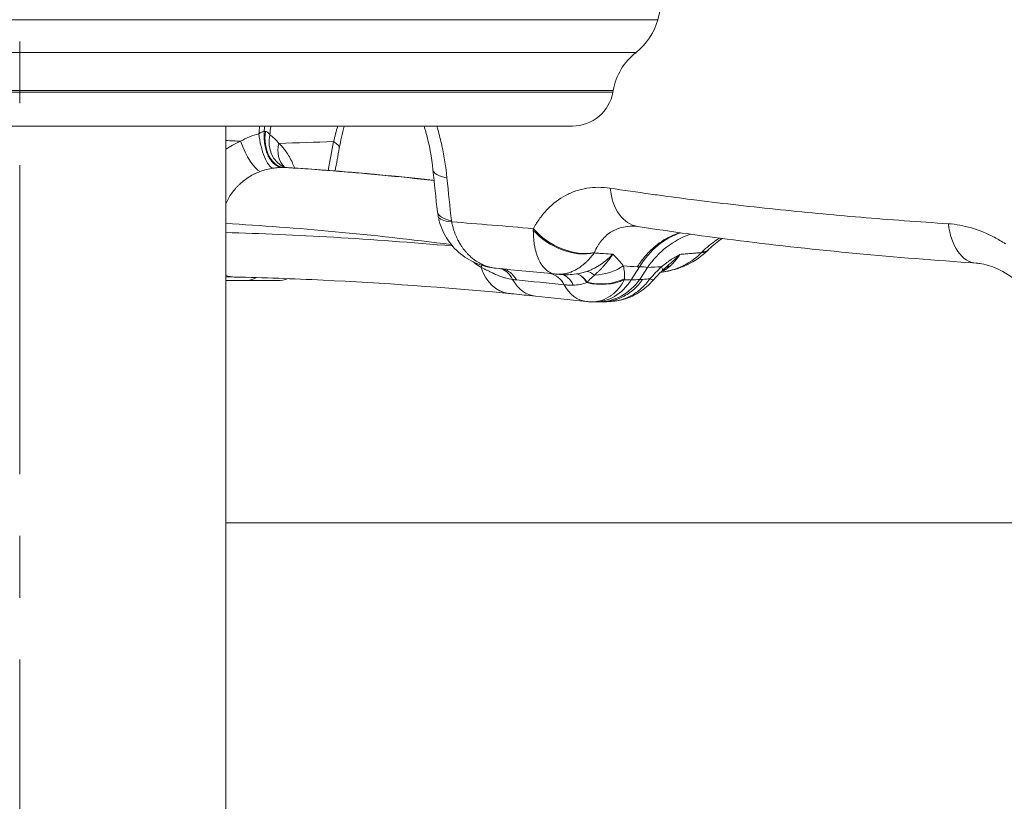
# Model space of a CAD drawing. Units: inches. Extents: x -2684 to 14154, y -9248 to 2632.
# Drawn here: x 446 to 749, y -5556 to -5315 of the extents above; entities that cross this region are included whole.
import ezdxf

# ---------------------------------------------------------------- set-up
doc = ezdxf.new("R2010")
doc.units = ezdxf.units.IN
doc.header["$MEASUREMENT"] = 0
doc.header["$PDMODE"] = 1
doc.linetypes.add('CENTER', pattern=[50.8, 31.75, -6.35, 6.35, -6.35])
for name, color, linetype, lineweight in [('FRAM3', 1, 'Continuous', 50), ('基準線', 6, 'CENTER', 18), ('外形線', 7, 'Continuous', 18), ('寸法線', 3, 'Continuous', 18)]:
    doc.layers.add(name, color=color, linetype=linetype, lineweight=lineweight)
doc.styles.get("Standard").update_dxf_attribs({"font": 'txt.shx', "bigfont": 'bigfont.shx'})
doc.dimstyles.new('40ベース', dxfattribs={"dimscale": 40, "dimtxt": 3, "dimasz": 3, "dimexe": 0, "dimexo": 1, "dimgap": 1, "dimtad": 3, "dimdec": 0, "dimdsep": 46, "dimtxsty": 'Standard', "dimblk": 'DOTSMALL', "dimcen": 0, "dimclrd": 256, "dimclre": 256, "dimclrt": 7, "dimadec": 3, "dimazin": 2, "dimtfac": 1, "dimtdec": 0, "dimtix": 1, "dimtmove": 2, "dimatfit": 2, "dimldrblk": 'OPEN', "dimfxl": 0, "dimtolj": 1, "dimlwd": -1, "dimlwe": -1, "dimarcsym": 0})

# ---------------------------------------------------------------- blocks, each defined once
blk = doc.blocks.new('_DotSmall')
at = {"layer": 'FRAM3', "color": 0, "const_width": 0.5}
blk.add_lwpolyline([(-0.0625, 0, 1), (0.0625, 0, 1)], format="xyb", close=True, dxfattribs=at)
blk = doc.blocks.new('*D11')
at = {"layer": 'DefPoints', "color": 0}
for p in [(1501.7, -3044.17), (-593.95, -5469.86), (64.08, -5469.86)]:
    blk.add_point(p, dxfattribs=at)
at = {"layer": '寸法線'}
for p, q in [((1461.7, -3044.17), (-593.95, -3044.17)), ((-593.95, -3044.17), (-593.95, -5469.86)), ((24.08, -5469.86), (-593.95, -5469.86))]:
    blk.add_line(p, q, dxfattribs=at)
at = {"layer": '寸法線', "xscale": 120, "yscale": 120, "zscale": 120}
for p, rotation in [((-593.95, -3044.17), 90), ((-593.95, -5469.86), 270)]:
    blk.add_blockref('_DotSmall', p, dxfattribs=dict(at, rotation=rotation))
at = {"layer": '寸法線', "color": 7, "insert": (-693.95, -4257.02), "char_height": 120, "attachment_point": 5, "rotation": 90}
blk.add_mtext('\\A1;(2425)', dxfattribs=at)
blk = doc.blocks.new('_OPEN')
at = {"color": 0, "linetype": 'ByBlock'}
for p, q in [((-1, 0.1667), (0, 0)), ((0, 0), (-1, -0.1667)), ((0, 0), (-1, 0))]:
    blk.add_line(p, q, dxfattribs=at)

msp = doc.modelspace()

# ---------------------------------------------------------------- linework, layer by layer
at = {"layer": '基準線', "ltscale": 3}
msp.add_line((445.845, -2921.229), (445.845, -6469.864), dxfattribs=at)
at = {"layer": '外形線', "extrusion": (0, 1, 0)}
for p, q in [((642.465, -5314.833), (643.37, -5311.453)), ((249.226, -5314.833), (642.465, -5314.833)), ((635.793, -5324.914), (255.898, -5324.914)), ((628.761, -5336.617), (262.93, -5336.617)), ((628.671, -5337.128), (263.02, -5337.128)), ((628.671, -5337.128), (628.761, -5336.617)), ((616.164, -5347.622), (275.527, -5347.622)), ((509.345, -6431.864), (509.345, -5347.622)), ((573.207, -5361.089), (573.207, -5361.089)), ((634.28, -5395.032), (636.832, -5391.011)), ((639.295, -5391.181), (636.95, -5394.877)), ((515.269, -5395.252), (509.345, -5395.252)), ((624.095, -5401.845), (624.095, -5401.845))]:
    msp.add_line(p, q, dxfattribs=at)
at = {"layer": '外形線'}
msp.add_line((1438.204, -5469.864), (509.345, -5469.864), dxfattribs=at)
at = {"layer": '外形線', "extrusion": (1.22465e-16, 0, -1)}
for centre, radius, start, end in [((-624.064, -5309.903), 19.05, 195, 231.99809), ((-647.521, -5339.925), 19.05, 10, 51.99809), ((-616.164, -5334.922), 12.7, 190, 270), ((-525.221, -5385.727), 9.525, 249.56292, 270)]:
    msp.add_arc(centre, radius, start, end, dxfattribs=at)
at = {"layer": '外形線'}
for centre, major_axis, ratio, start_param, end_param in [((531.229, -5354.516), (1.806, 34.878), 0.3429363, 1.3896208, 1.4587719), ((1072.87, -5894.578), (1568.464, -287.96), 0.2967442, 1.9890415, 1.992154), ((517.153, -5352.834), (-3.633, 8.805), 0.2983984, 1.3888855, 2.8795511), ((522.732, -5351.233), (-1.605, 9.389), 0.3133232, 1.38596, 3.0047017), ((638.757, -5362.89), (2.417, 15.69), 0.6862158, 1.9251761, 3.1415927), ((590.434, -5372.562), (15.62, 2.89), 0.2357643, 3.1416015, 3.1416052), ((590.425, -5372.563), (15.61, 2.889), 0.2357643, 3.1415962, 3.846828), ((581.433, -5377.359), (-1.36, 3.359), 0.6366047, 1.1642473, 1.2577967), ((615.31, -5374.724), (-13.802, 7.844), 0.6749242, 1.0803177, 2.4799816), ((741.615, -5374.011), (1.052, 15.84), 0.6089913, 1.8480853, 3.1415927), ((615.231, -5374.868), (-13.969, 7.543), 0.6846708, 1.0838371, 2.4665987), ((647.148, -5374.272), (-11.11, 11.339), 0.3956969, 2.8037681, 3.1415926), ((647.185, -5374.204), (-11.063, 11.417), 0.3956918, 3.143789, 3.1437901), ((646.855, -5374.557), (-11.021, 11.426), 0.3504089, 2.8065146, 3.1415925), ((597.826, -5385.294), (1.301, 13.909), 0.7498906, 2.0819131, 3.1415927), ((623.94, -5381.771), (13.503, 3.582), 0.8303311, 4.4295267, 5.1061488), ((648.209, -5400.598), (-4.869, 8.186), 0.8366317, -0.2475337, -0.084715), ((650.23, -5399.195), (-5.967, 7.425), 0.7905374, -0.3164562, -0.0310331), ((512.484, -5380.187), (0.315, 13.966), 0.8257465, 2.8933086, 3.1415927), ((512.484, -5380.187), (0.315, 13.966), 0.8257465, 3.1415928, 3.1418002), ((606.211, -5386.159), (1.388, 13.901), 0.7407226, 2.3230148, 3.1415929), ((624.245, -5385.708), (13.912, -1.27), 0.754212, 4.5207892, 5.3883822), ((624.032, -5382.795), (-0.064, 19.05), 0.8764564, 3.1415927, 4.0224425), ((1009.591, -4876.038), (458.405, 490.118), 0.3713569, 3.4779621, 3.4807871), ((630.612, -5385.842), (-10.532, 9.178), 0.0875933, 2.759579, 3.1415923), ((445.846, -5395.252), (-79.375, 0), 0, 3.1415927, 3.6477381), ((622.01, -5387.823), (1.536, 13.885), 0.7264114, 2.3260517, 3.1415927), ((624.215, -5385.993), (13.874, -1.639), 0.7447632, 4.5387229, 5.4084363), ((644.222, -4600.882), (2.484, 794.255), 0.6556952, 3.1232272, 3.1272721), ((630.6, -5385.761), (-10.544, 9.26), 0.0875927, 3.1419314, 3.1419333), ((597.784, -5385.283), (1.205, 13.925), 0.7498826, 3.1363753, 3.1363769)]:
    msp.add_ellipse(centre, major_axis=major_axis, ratio=ratio, start_param=start_param, end_param=end_param, dxfattribs=at)
at = {"layer": '外形線', "extrusion": (1.22465e-16, 1.54074e-33, -1)}
msp.add_ellipse((521.307, -5349.262), major_axis=(0.018, 0.238), ratio=0.5950679, start_param=4.6118659, end_param=4.7781996, dxfattribs=at)
at = {"layer": '外形線', "extrusion": (1.22465e-16, -1.69482e-32, -1)}
msp.add_ellipse((517.139, -5349.199), major_axis=(-6.633, 0.613), ratio=0.062718, start_param=2.2175397, end_param=2.2948077, dxfattribs=at)
at = {"layer": '外形線', "extrusion": (1.22465e-16, -3.85186e-33, -1)}
msp.add_ellipse((527.681, -5350.854), major_axis=(0.398, 9.517), ratio=0.6549011, start_param=3.1521076, end_param=4.849724, dxfattribs=at)
at = {"layer": '外形線', "extrusion": (1.22465e-16, -3.08149e-33, -1)}
for centre, major_axis, ratio, start_param, end_param in [((553.22, -5354.869), (-1.258, 34.902), 0.8740599, -1.4081123, -1.3302602), ((593.158, -5401.028), (0.88, 9.484), 0.7429701, 0.0926127, 0.8215314), ((611.683, -5402.847), (0.947, 9.478), 0.5965365, 0.0193125, 0.7993221), ((618.208, -5402.625), (-1.473, 9.41), 0.4929623, 0.1482012, 0.8344003)]:
    msp.add_ellipse(centre, major_axis=major_axis, ratio=ratio, start_param=start_param, end_param=end_param, dxfattribs=at)
at = {"layer": '外形線', "extrusion": (1.22465e-16, -6.16298e-33, -1)}
for centre, major_axis, ratio, start_param, end_param in [((531.178, -5351.547), (3.805, 8.732), 0.8704669, 3.1415952, 4.4836279), ((590.378, -5372.253), (-15.767, -1.851), 0.3052404, 5.5600184, 6.2831853)]:
    msp.add_ellipse(centre, major_axis=major_axis, ratio=ratio, start_param=start_param, end_param=end_param, dxfattribs=at)
at = {"layer": '外形線', "extrusion": (1.22465e-16, -1.2326e-32, -1)}
for centre, major_axis, ratio, start_param, end_param in [((528.711, -5351.6), (-15.626, 2.803), 0.2093201, 2.6236238, 3.1415927), ((516.662, -5359.773), (-16.095, 0.773), 0.0071675, 3.9967917, 4.0327421), ((574.256, -5384.488), (9.08, 2.901), 0.331393, 0.7138281, 0.7138327)]:
    msp.add_ellipse(centre, major_axis=major_axis, ratio=ratio, start_param=start_param, end_param=end_param, dxfattribs=at)
at = {"layer": '外形線', "extrusion": (1.22465e-16, -3.69779e-32, -1)}
msp.add_ellipse((534.041, -5353.456), major_axis=(6.403, 7.052), ratio=0.8151181, start_param=3.1808126, end_param=4.1310983, dxfattribs=at)
at = {"layer": '外形線', "extrusion": (1.22465e-16, 4.62223e-33, -1)}
msp.add_ellipse((526.641, -5360.343), major_axis=(0.204, -0.01), ratio=0.008228, start_param=-0.858751, end_param=-0.7729025, dxfattribs=at)
at = {"layer": '外形線', "extrusion": (1.22465e-16, 6.16298e-33, -1)}
msp.add_ellipse((531.178, -5351.547), major_axis=(3.805, 8.732), ratio=0.8704669, start_param=3.1412518, end_param=3.1415952, dxfattribs=at)
at = {"layer": '外形線', "extrusion": (1.22465e-16, 3.69779e-32, -1)}
msp.add_ellipse((589.005, -5359.53), major_axis=(-15.798, -1.559), ratio=0.2763919, start_param=5.5548897, end_param=6.2831853, dxfattribs=at)
at = {"layer": '外形線', "extrusion": (1.22465e-16, 1.2326e-32, -1)}
for centre, major_axis, ratio, start_param, end_param in [((623.609, -5374.618), (13.282, 18.618), 0.7653328, 3.9662848, 3.9926859), ((622.405, -5401.559), (-3.177, 8.98), 0.5391151, 0.262618, 0.6884809)]:
    msp.add_ellipse(centre, major_axis=major_axis, ratio=ratio, start_param=start_param, end_param=end_param, dxfattribs=at)
at = {"layer": '外形線', "extrusion": (1.22465e-16, 2.88889e-34, -1)}
msp.add_ellipse((654.977, -5411.42), major_axis=(0.057, 31.75), ratio=0.7466746, start_param=-0.8739931, end_param=-0.2344598, dxfattribs=at)
at = {"layer": '外形線', "extrusion": (1.22465e-16, 0, -1)}
for centre, major_axis, ratio, start_param, end_param in [((660.825, -5411.318), (-1.369, 31.72), 0.8683296, -0.8461321, -0.2573685), ((581.455, -5395.305), (6.279, 7.162), 0.3881572, 0.5621635, 0.676547)]:
    msp.add_ellipse(centre, major_axis=major_axis, ratio=ratio, start_param=start_param, end_param=end_param, dxfattribs=at)
at = {"layer": '外形線', "extrusion": (1.22465e-16, 2.46519e-32, -1)}
msp.add_ellipse((574.341, -5384.775), major_axis=(9.067, 2.974), ratio=0.3406217, start_param=0.7043762, end_param=0.704378, dxfattribs=at)
at = {"layer": '外形線', "extrusion": (1.22465e-16, -9.24446e-33, -1)}
msp.add_ellipse((591.972, -5400.871), major_axis=(1.612, 9.388), ratio=0.7076872, start_param=0.0696993, end_param=0.767444, dxfattribs=at)
at = {"layer": '外形線', "extrusion": (1.22465e-16, 2.00297e-32, -1)}
msp.add_ellipse((-122.237, -5278.146), major_axis=(-1019.379, 85.321), ratio=0.072489, start_param=3.8663492, end_param=3.8673207, dxfattribs=at)
at = {"layer": '外形線', "extrusion": (1.22465e-16, 6.16298e-32, -1)}
msp.add_ellipse((634.141, -5382.133), major_axis=(-9.669, 10.084), ratio=0.1347614, start_param=2.757438, end_param=3.1415593, dxfattribs=at)
at = {"layer": '外形線', "extrusion": (1.22465e-16, 2.93874e-39, -1)}
msp.add_ellipse((515.269, -5385.727), major_axis=(0, 9.525), ratio=0.8746197, start_param=2.6970816, end_param=3.1415926, dxfattribs=at)
at = {"layer": '外形線', "extrusion": (1.22465e-16, -2.31112e-32, -1)}
msp.add_ellipse((607.887, -5402.464), major_axis=(0.967, 9.476), ratio=0.7301414, start_param=0.088918, end_param=0.8217233, dxfattribs=at)
at = {"layer": '外形線', "extrusion": (1.22465e-16, 9.24446e-33, -1)}
msp.add_ellipse((618.162, -5402.633), major_axis=(-1.437, 9.416), ratio=0.4819607, start_param=0.1460501, end_param=0.8483144, dxfattribs=at)
at = {"layer": '外形線', "extrusion": (1.22465e-16, -2.46519e-32, -1)}
msp.add_ellipse((616.528, -5402.307), major_axis=(14.318, 12.585), ratio=0.5138307, start_param=0.4917583, end_param=0.5145062, dxfattribs=at)
at = {"layer": '外形線', "extrusion": (1.22465e-16, -8.62817e-32, -1)}
msp.add_ellipse((634.141, -5382.134), major_axis=(-9.669, 10.083), ratio=0.1347614, start_param=3.14156, end_param=3.1415967, dxfattribs=at)
at = {"layer": '外形線', "extrusion": (1.22465e-16, -4.93038e-32, -1)}
msp.add_ellipse((615.686, -5395.955), major_axis=(5.011, 1.222), ratio=0.5880179, start_param=0.3342102, end_param=0.3717559, dxfattribs=at)
at = {"layer": '外形線', "extrusion": (1.22465e-16, 4.23705e-33, -1)}
msp.add_ellipse((623.394, -5382.786), major_axis=(0.483, 19.044), ratio=0.7550882, start_param=2.2498988, end_param=3.1415927, dxfattribs=at)
at = {"layer": '外形線'}
for points in [[(520.498, -5349.483), (520.585, -5349.447), (520.672, -5349.414), (520.759, -5349.385)], [(520.759, -5349.385), (520.894, -5349.339), (521.031, -5349.302), (521.164, -5349.276)], [(521.164, -5349.276), (521.159, -5349.611), (521.15, -5349.946), (521.148, -5350.281)], [(521.167, -5349.236), (521.229, -5348.695), (521.298, -5348.157), (521.374, -5347.622)], [(521.562, -5349.293), (521.712, -5349.315), (521.852, -5349.356), (521.98, -5349.41)], [(521.98, -5349.41), (521.989, -5349.414), (521.999, -5349.418), (522.009, -5349.422)], [(542.578, -5352.416), (542.965, -5350.826), (543.396, -5349.228), (543.876, -5347.622)], [(545.853, -5347.622), (545.245, -5349.882), (544.738, -5352.169), (544.337, -5354.403)], [(574.412, -5347.622), (574.501, -5347.926), (574.588, -5348.23), (574.674, -5348.534)], [(574.674, -5348.534), (574.69, -5348.592), (574.706, -5348.649), (574.722, -5348.706)], [(574.722, -5348.706), (575.172, -5350.323), (575.571, -5351.939), (575.921, -5353.553)], [(511.46, -5353.468), (512.259, -5353.038), (513.076, -5352.651), (513.912, -5352.307)], [(519.545, -5350.002), (519.809, -5349.828), (520.08, -5349.672), (520.351, -5349.547)], [(520.351, -5349.547), (520.4, -5349.525), (520.449, -5349.504), (520.498, -5349.483)], [(521.148, -5350.281), (521.146, -5350.616), (521.151, -5350.951), (521.165, -5351.286)], [(522.009, -5349.422), (522.131, -5349.477), (522.242, -5349.545), (522.344, -5349.623)], [(522.344, -5349.623), (522.354, -5349.631), (522.365, -5349.639), (522.375, -5349.647)], [(522.375, -5349.647), (522.595, -5349.824), (522.771, -5350.051), (522.912, -5350.301)], [(542.578, -5352.416), (536.959, -5352.586), (531.34, -5352.769), (525.721, -5352.966)], [(540.928, -5361.298), (541.495, -5358.348), (542.045, -5355.388), (542.578, -5352.416)], [(509.345, -5354.731), (510.024, -5354.282), (510.726, -5353.862), (511.441, -5353.478)], [(511.441, -5353.478), (511.447, -5353.474), (511.454, -5353.471), (511.46, -5353.468)], [(521.366, -5353.285), (521.472, -5353.936), (521.617, -5354.563), (521.802, -5355.164)], [(525.721, -5352.966), (526.113, -5353.323), (526.496, -5353.715), (526.868, -5354.142)], [(526.868, -5354.142), (526.87, -5354.145), (526.873, -5354.147), (526.875, -5354.15)], [(526.875, -5354.15), (527.06, -5354.362), (527.243, -5354.585), (527.422, -5354.814)], [(527.422, -5354.814), (527.603, -5355.047), (527.781, -5355.287), (527.955, -5355.536)], [(544.337, -5354.403), (543.914, -5356.762), (543.48, -5359.114), (543.036, -5361.461)], [(575.921, -5353.553), (575.93, -5353.595), (575.939, -5353.636), (575.948, -5353.678)], [(575.948, -5353.678), (576.662, -5356.99), (577.176, -5360.298), (577.502, -5363.6)], [(522.877, -5357.603), (523.022, -5357.84), (523.176, -5358.067), (523.336, -5358.277)], [(523.336, -5358.277), (523.657, -5358.699), (524.001, -5359.06), (524.369, -5359.359)], [(527.955, -5355.536), (527.957, -5355.539), (527.959, -5355.541), (527.961, -5355.544)], [(527.961, -5355.544), (528.656, -5356.537), (529.298, -5357.658), (529.882, -5358.915)], [(521.92, -5361.01), (521.265, -5361.178), (520.618, -5361.38), (519.981, -5361.619)], [(523.92, -5360.603), (523.246, -5360.705), (522.579, -5360.84), (521.92, -5361.01)], [(524.369, -5359.359), (524.553, -5359.509), (524.744, -5359.644), (524.939, -5359.762)], [(524.939, -5359.762), (525.134, -5359.88), (525.332, -5359.98), (525.533, -5360.062)], [(525.533, -5360.062), (525.935, -5360.228), (526.348, -5360.324), (526.774, -5360.349)], [(527.388, -5360.376), (527.332, -5360.373), (527.275, -5360.37), (527.217, -5360.368)], [(527.375, -5360.28), (527.504, -5360.336), (527.609, -5360.373), (527.677, -5360.393)], [(527.389, -5360.376), (527.389, -5360.376), (527.388, -5360.376), (527.388, -5360.376)], [(527.389, -5360.376), (542.141, -5361.26), (557.544, -5362.587), (573.536, -5364.349)], [(529.882, -5358.915), (530.128, -5359.444), (530.364, -5360), (530.587, -5360.574)], [(574.611, -5374.104), (574.104, -5369.79), (573.637, -5365.449), (573.207, -5361.089)], [(516.597, -5363.275), (515.547, -5363.923), (514.567, -5364.666), (513.661, -5365.507)], [(516.625, -5363.258), (516.616, -5363.264), (516.607, -5363.269), (516.597, -5363.275)], [(518.255, -5362.362), (517.698, -5362.634), (517.152, -5362.934), (516.625, -5363.258)], [(518.265, -5362.357), (518.262, -5362.358), (518.258, -5362.36), (518.255, -5362.362)], [(519.981, -5361.619), (519.397, -5361.837), (518.825, -5362.083), (518.265, -5362.357)], [(572.203, -5364.216), (566.911, -5363.638), (561.688, -5363.109), (556.535, -5362.627)], [(573.538, -5364.363), (573.092, -5364.314), (572.647, -5364.265), (572.203, -5364.216)], [(577.502, -5363.6), (577.939, -5368.032), (578.414, -5372.442), (578.931, -5376.826)], [(512.313, -5366.895), (511.911, -5367.355), (511.534, -5367.832), (511.183, -5368.326)], [(512.348, -5366.855), (512.336, -5366.868), (512.324, -5366.881), (512.313, -5366.895)], [(512.951, -5366.201), (512.745, -5366.413), (512.543, -5366.632), (512.348, -5366.855)], [(512.989, -5366.162), (512.977, -5366.175), (512.964, -5366.188), (512.951, -5366.201)], [(513.621, -5365.543), (513.406, -5365.744), (513.196, -5365.95), (512.989, -5366.162)], [(513.661, -5365.507), (513.648, -5365.519), (513.634, -5365.531), (513.621, -5365.543)], [(511.158, -5368.362), (510.446, -5369.368), (509.839, -5370.443), (509.345, -5371.594)], [(511.183, -5368.326), (511.174, -5368.338), (511.166, -5368.35), (511.158, -5368.362)], [(525.624, -5378.71), (525.624, -5378.71), (525.624, -5378.71), (525.624, -5378.71)], [(536.407, -5379.58), (536.407, -5379.58), (536.407, -5379.58), (536.407, -5379.58)], [(604.139, -5379.246), (595.608, -5378.48), (587.222, -5377.782), (578.98, -5377.148)], [(578.98, -5377.148), (579.071, -5377.635), (579.18, -5378.121), (579.304, -5378.596)], [(579.304, -5378.596), (579.4, -5378.963), (579.506, -5379.326), (579.621, -5379.685)], [(579.621, -5379.685), (579.655, -5379.79), (579.69, -5379.895), (579.725, -5380)], [(629.404, -5379.561), (629.085, -5379.708), (628.775, -5379.868), (628.474, -5380.041)], [(630.288, -5379.199), (629.986, -5379.308), (629.691, -5379.429), (629.404, -5379.561)], [(630.385, -5379.164), (630.353, -5379.175), (630.321, -5379.187), (630.288, -5379.199)], [(632.382, -5378.648), (631.695, -5378.765), (631.029, -5378.937), (630.385, -5379.164)], [(632.46, -5378.635), (632.434, -5378.639), (632.408, -5378.643), (632.382, -5378.648)], [(635.501, -5378.489), (634.445, -5378.425), (633.431, -5378.476), (632.46, -5378.635)], [(636.339, -5378.58), (636.038, -5378.534), (635.76, -5378.504), (635.501, -5378.489)], [(732.049, -5377.732), (733.226, -5377.807), (734.41, -5377.952), (735.6, -5378.166)], [(735.6, -5378.166), (735.605, -5378.167), (735.609, -5378.168), (735.614, -5378.169)], [(735.614, -5378.169), (736.8, -5378.383), (737.982, -5378.664), (739.156, -5379.011)], [(739.156, -5379.011), (739.165, -5379.013), (739.173, -5379.016), (739.182, -5379.018)], [(739.182, -5379.018), (741.534, -5379.714), (743.86, -5380.67), (746.16, -5381.89)], [(579.725, -5380), (579.834, -5380.322), (579.951, -5380.641), (580.075, -5380.955)], [(580.075, -5380.955), (580.129, -5381.091), (580.184, -5381.226), (580.24, -5381.36)], [(580.24, -5381.36), (580.366, -5381.662), (580.5, -5381.96), (580.639, -5382.253)], [(580.639, -5382.253), (580.705, -5382.391), (580.773, -5382.53), (580.842, -5382.666)], [(580.842, -5382.666), (580.882, -5382.747), (580.924, -5382.828), (580.966, -5382.908)], [(625.262, -5382.753), (625.242, -5382.777), (625.222, -5382.801), (625.203, -5382.824)], [(628.377, -5380.097), (627.202, -5380.788), (626.164, -5381.677), (625.262, -5382.753)], [(628.474, -5380.041), (628.442, -5380.06), (628.409, -5380.078), (628.377, -5380.097)], [(648.524, -5380.735), (647.568, -5381.07), (646.635, -5381.479), (645.723, -5381.96)], [(649.266, -5380.492), (649.018, -5380.568), (648.77, -5380.649), (648.524, -5380.735)], [(662.294, -5382.261), (660.983, -5383.162), (659.609, -5384.287), (658.258, -5385.611)], [(660.497, -5382.809), (660.522, -5382.792), (660.546, -5382.775), (660.571, -5382.758)], [(660.571, -5382.758), (660.878, -5382.549), (661.185, -5382.349), (661.493, -5382.157)], [(746.16, -5381.89), (746.174, -5381.897), (746.187, -5381.905), (746.201, -5381.912)], [(746.201, -5381.912), (747.344, -5382.52), (748.485, -5383.197), (749.597, -5383.927)], [(580.966, -5382.908), (581.077, -5383.122), (581.192, -5383.332), (581.31, -5383.538)], [(581.31, -5383.538), (581.541, -5383.941), (581.784, -5384.331), (582.041, -5384.711)], [(582.838, -5385.798), (582.934, -5385.919), (583.032, -5386.039), (583.131, -5386.158)], [(623.952, -5384.613), (623.576, -5385.249), (623.241, -5385.924), (622.947, -5386.637)], [(623.981, -5384.564), (623.971, -5384.58), (623.961, -5384.597), (623.952, -5384.613)], [(624.546, -5383.688), (624.348, -5383.971), (624.16, -5384.263), (623.981, -5384.564)], [(624.59, -5383.625), (624.576, -5383.646), (624.561, -5383.667), (624.546, -5383.688)], [(625.203, -5382.824), (624.99, -5383.082), (624.786, -5383.349), (624.59, -5383.625)], [(656.143, -5386.427), (657.581, -5385.016), (659.029, -5383.816), (660.497, -5382.809)], [(658.258, -5385.611), (658.132, -5385.734), (658.005, -5385.858), (657.876, -5385.983)], [(583.131, -5386.158), (583.321, -5386.384), (583.514, -5386.604), (583.712, -5386.818)], [(583.712, -5386.818), (583.82, -5386.934), (583.929, -5387.049), (584.039, -5387.161)], [(584.039, -5387.161), (584.086, -5387.209), (584.134, -5387.257), (584.182, -5387.305)], [(584.182, -5387.305), (584.341, -5387.463), (584.502, -5387.617), (584.666, -5387.767)], [(584.666, -5387.767), (584.99, -5388.064), (585.323, -5388.344), (585.667, -5388.609)], [(585.667, -5388.609), (585.788, -5388.702), (585.91, -5388.794), (586.034, -5388.884)], [(621.473, -5388.457), (621.233, -5388.718), (620.991, -5388.97), (620.747, -5389.211)], [(622.909, -5386.733), (622.44, -5387.351), (621.961, -5387.924), (621.473, -5388.457)], [(622.947, -5386.637), (622.934, -5386.669), (622.921, -5386.701), (622.909, -5386.733)], [(622.909, -5386.733), (623.376, -5386.766), (623.844, -5386.798), (624.311, -5386.83)], [(624.311, -5386.83), (624.55, -5386.847), (624.79, -5386.863), (625.029, -5386.88)], [(624.839, -5390.316), (625.506, -5389.868), (626.151, -5389.377), (626.777, -5388.843)], [(625.029, -5386.88), (625.149, -5386.888), (625.269, -5386.896), (625.388, -5386.904)], [(625.388, -5386.904), (625.448, -5386.909), (625.508, -5386.913), (625.568, -5386.917)], [(625.568, -5386.917), (625.628, -5386.921), (625.688, -5386.925), (625.747, -5386.929)], [(625.747, -5386.929), (626.694, -5386.994), (627.642, -5387.058), (628.591, -5387.119)], [(626.777, -5388.843), (627.091, -5388.576), (627.398, -5388.298), (627.701, -5388.011)], [(627.952, -5388.085), (627.75, -5388.376), (627.545, -5388.659), (627.337, -5388.935)], [(627.701, -5388.011), (628.003, -5387.723), (628.301, -5387.425), (628.591, -5387.119)], [(628.275, -5387.609), (628.168, -5387.77), (628.06, -5387.928), (627.952, -5388.085)], [(628.591, -5387.119), (628.488, -5387.283), (628.381, -5387.448), (628.275, -5387.609)], [(628.591, -5387.119), (628.874, -5387.391), (629.163, -5387.666), (629.451, -5387.947)], [(629.451, -5387.947), (629.734, -5388.224), (630.016, -5388.506), (630.293, -5388.8)], [(630.293, -5388.8), (630.298, -5388.805), (630.303, -5388.81), (630.308, -5388.815)], [(630.308, -5388.815), (630.587, -5389.111), (630.86, -5389.418), (631.124, -5389.742)], [(638.236, -5388.184), (637.872, -5388.626), (637.518, -5389.082), (637.174, -5389.553)], [(646.405, -5388.925), (646.881, -5388.611), (647.361, -5388.311), (647.844, -5388.022)], [(646.723, -5389.642), (647.136, -5389.273), (647.545, -5388.899), (647.949, -5388.517)], [(647.844, -5388.022), (648.327, -5387.734), (648.814, -5387.455), (649.302, -5387.188)], [(649.302, -5387.188), (648.835, -5387.905), (648.346, -5388.556), (647.853, -5389.136)], [(647.949, -5388.517), (648.407, -5388.085), (648.858, -5387.642), (649.302, -5387.188)], [(649.302, -5387.188), (649.848, -5387.142), (650.393, -5387.096), (650.939, -5387.05)], [(650.939, -5387.05), (651.079, -5387.038), (651.219, -5387.027), (651.359, -5387.015)], [(651.359, -5387.015), (651.429, -5387.009), (651.499, -5387.003), (651.568, -5386.997)], [(651.568, -5386.997), (651.638, -5386.991), (651.708, -5386.986), (651.778, -5386.98)], [(651.778, -5386.98), (652.058, -5386.956), (652.338, -5386.932), (652.618, -5386.908)], [(652.618, -5386.908), (653.178, -5386.86), (653.739, -5386.812), (654.3, -5386.763)], [(652.949, -5389.132), (653.101, -5389.028), (653.251, -5388.921), (653.4, -5388.813)], [(653.4, -5388.813), (653.699, -5388.595), (653.992, -5388.369), (654.279, -5388.134)], [(654.279, -5388.134), (654.858, -5387.662), (655.414, -5387.157), (655.946, -5386.617)], [(654.3, -5386.763), (654.441, -5386.75), (654.581, -5386.738), (654.722, -5386.725)], [(654.722, -5386.725), (654.792, -5386.719), (654.862, -5386.713), (654.932, -5386.707)], [(654.932, -5386.707), (655.003, -5386.701), (655.073, -5386.694), (655.143, -5386.688)], [(655.143, -5386.688), (655.411, -5386.664), (655.679, -5386.641), (655.946, -5386.617)], [(655.946, -5386.617), (656.013, -5386.553), (656.079, -5386.49), (656.143, -5386.427)], [(586.201, -5389.951), (585.996, -5389.794), (585.792, -5389.633), (585.592, -5389.468)], [(586.034, -5388.884), (586.261, -5389.048), (586.493, -5389.206), (586.728, -5389.357)], [(588.092, -5391.247), (587.446, -5390.849), (586.814, -5390.418), (586.201, -5389.951)], [(586.728, -5389.357), (586.858, -5389.441), (586.989, -5389.522), (587.12, -5389.601)], [(587.12, -5389.601), (587.368, -5389.749), (587.617, -5389.889), (587.869, -5390.02)], [(587.869, -5390.02), (587.992, -5390.084), (588.116, -5390.146), (588.24, -5390.206)], [(588.578, -5391.445), (588.418, -5391.376), (588.256, -5391.309), (588.092, -5391.247)], [(588.24, -5390.206), (588.318, -5390.244), (588.398, -5390.282), (588.477, -5390.318)], [(588.477, -5390.318), (588.682, -5390.413), (588.887, -5390.501), (589.094, -5390.584)], [(588.992, -5391.633), (588.855, -5391.569), (588.717, -5391.506), (588.578, -5391.445)], [(589.326, -5391.792), (589.215, -5391.739), (589.104, -5391.686), (588.992, -5391.633)], [(589.094, -5390.584), (589.504, -5390.749), (589.919, -5390.891), (590.341, -5391.013)], [(589.719, -5391.986), (589.589, -5391.921), (589.458, -5391.856), (589.326, -5391.792)], [(590.341, -5391.013), (590.417, -5391.035), (590.492, -5391.056), (590.568, -5391.077)], [(590.568, -5391.077), (590.92, -5391.171), (591.276, -5391.251), (591.635, -5391.316)], [(591.635, -5391.316), (591.683, -5391.325), (591.732, -5391.333), (591.78, -5391.341)], [(591.78, -5391.341), (591.985, -5391.376), (592.191, -5391.405), (592.397, -5391.43)], [(592.397, -5391.43), (592.504, -5391.442), (592.611, -5391.454), (592.718, -5391.463)], [(592.718, -5391.463), (592.719, -5391.463), (592.72, -5391.464), (592.72, -5391.464)], [(610.943, -5393.24), (604.792, -5392.606), (598.717, -5392.014), (592.72, -5391.464)], [(617.246, -5391.9), (617.187, -5391.933), (617.128, -5391.965), (617.069, -5391.997)], [(618.544, -5391.078), (618.114, -5391.383), (617.681, -5391.657), (617.246, -5391.9)], [(618.726, -5390.947), (618.665, -5390.991), (618.604, -5391.035), (618.544, -5391.078)], [(619.283, -5390.519), (619.098, -5390.667), (618.912, -5390.81), (618.726, -5390.947)], [(620.017, -5389.898), (619.774, -5390.115), (619.53, -5390.322), (619.283, -5390.519)], [(620.169, -5389.76), (620.118, -5389.807), (620.068, -5389.852), (620.017, -5389.898)], [(620.382, -5389.563), (620.311, -5389.63), (620.24, -5389.695), (620.169, -5389.76)], [(620.747, -5389.211), (620.626, -5389.331), (620.504, -5389.448), (620.382, -5389.563)], [(621.707, -5392.017), (622.07, -5391.864), (622.427, -5391.699), (622.779, -5391.522)], [(622.779, -5391.522), (623.133, -5391.344), (623.483, -5391.154), (623.828, -5390.952)], [(623.828, -5390.952), (624.169, -5390.752), (624.507, -5390.539), (624.839, -5390.316)], [(625.278, -5391.343), (625.036, -5391.594), (624.793, -5391.839), (624.549, -5392.078)], [(625.902, -5390.673), (625.696, -5390.901), (625.487, -5391.125), (625.278, -5391.343)], [(625.988, -5390.576), (625.96, -5390.608), (625.931, -5390.64), (625.902, -5390.673)], [(627.289, -5388.998), (626.867, -5389.554), (626.432, -5390.079), (625.988, -5390.576)], [(627.337, -5388.935), (627.321, -5388.956), (627.305, -5388.977), (627.289, -5388.998)], [(631.124, -5389.742), (631.383, -5390.06), (631.633, -5390.394), (631.867, -5390.751)], [(636.171, -5391.01), (634.742, -5390.924), (633.307, -5390.838), (631.867, -5390.751)], [(631.867, -5390.751), (632.03, -5391.342), (632.143, -5391.963), (632.202, -5392.618)], [(636.664, -5390.271), (636.497, -5390.514), (636.331, -5390.763), (636.171, -5391.01)], [(637.174, -5389.553), (637.001, -5389.788), (636.831, -5390.028), (636.664, -5390.271)], [(639.295, -5391.181), (638.661, -5391.06), (637.845, -5391.001), (636.832, -5391.011)], [(643.615, -5390.994), (642.175, -5391.056), (640.735, -5391.119), (639.295, -5391.181)], [(641.82, -5392.798), (642.406, -5392.182), (643.003, -5391.58), (643.615, -5390.994)], [(643.615, -5390.994), (644.503, -5390.247), (645.415, -5389.58), (646.345, -5388.964)], [(644.703, -5391.405), (644.4, -5391.666), (644.102, -5391.937), (643.81, -5392.217)], [(644.703, -5391.404), (644.848, -5391.279), (644.993, -5391.154), (645.138, -5391.028)], [(645.138, -5391.028), (645.193, -5390.981), (645.249, -5390.933), (645.304, -5390.885)], [(645.771, -5391.207), (645.565, -5391.373), (645.362, -5391.526), (645.166, -5391.663)], [(645.304, -5390.885), (645.725, -5390.522), (646.143, -5390.158), (646.558, -5389.79)], [(646.387, -5390.671), (646.182, -5390.863), (645.975, -5391.042), (645.771, -5391.207)], [(646.345, -5388.964), (646.365, -5388.951), (646.385, -5388.938), (646.405, -5388.925)], [(646.745, -5390.327), (646.623, -5390.447), (646.503, -5390.562), (646.387, -5390.671)], [(646.53, -5392.084), (647.225, -5391.9), (647.91, -5391.679), (648.584, -5391.423)], [(646.558, -5389.79), (646.613, -5389.741), (646.668, -5389.692), (646.723, -5389.642)], [(647.1, -5389.969), (646.98, -5390.093), (646.862, -5390.213), (646.745, -5390.327)], [(647.112, -5389.956), (647.108, -5389.961), (647.104, -5389.965), (647.1, -5389.969)], [(647.841, -5389.15), (647.597, -5389.437), (647.352, -5389.706), (647.112, -5389.956)], [(647.853, -5389.136), (647.849, -5389.141), (647.845, -5389.145), (647.841, -5389.15)], [(648.584, -5391.423), (648.61, -5391.413), (648.637, -5391.403), (648.663, -5391.393)], [(648.663, -5391.393), (648.975, -5391.273), (649.284, -5391.145), (649.591, -5391.009)], [(649.591, -5391.009), (649.618, -5390.997), (649.644, -5390.985), (649.671, -5390.973)], [(649.671, -5390.973), (649.978, -5390.836), (650.283, -5390.691), (650.584, -5390.538)], [(650.584, -5390.538), (650.61, -5390.525), (650.636, -5390.512), (650.661, -5390.499)], [(650.661, -5390.499), (651.291, -5390.176), (651.901, -5389.822), (652.491, -5389.439)], [(652.491, -5389.439), (652.512, -5389.426), (652.532, -5389.412), (652.553, -5389.399)], [(652.553, -5389.399), (652.686, -5389.311), (652.818, -5389.223), (652.949, -5389.132)], [(510.075, -5394.108), (509.835, -5394.103), (509.591, -5394.098), (509.345, -5394.093)], [(513.224, -5394.178), (511.926, -5394.151), (510.633, -5394.127), (509.345, -5394.105)], [(511.891, -5394.147), (511.319, -5394.135), (510.709, -5394.122), (510.075, -5394.108)], [(512.17, -5394.154), (512.078, -5394.152), (511.985, -5394.15), (511.891, -5394.147)], [(590.521, -5392.39), (590.255, -5392.256), (589.988, -5392.12), (589.719, -5391.986)], [(590.988, -5392.623), (590.833, -5392.546), (590.677, -5392.468), (590.521, -5392.39)], [(592.156, -5393.182), (591.766, -5393.004), (591.377, -5392.816), (590.988, -5392.623)], [(592.888, -5393.505), (592.644, -5393.402), (592.399, -5393.294), (592.156, -5393.182)], [(593.287, -5393.67), (593.154, -5393.616), (593.021, -5393.561), (592.888, -5393.505)], [(594.407, -5394.087), (594.032, -5393.96), (593.658, -5393.82), (593.287, -5393.67)], [(595.286, -5394.366), (594.991, -5394.28), (594.699, -5394.187), (594.407, -5394.087)], [(595.516, -5394.431), (595.44, -5394.41), (595.363, -5394.388), (595.286, -5394.366)], [(597.745, -5394.907), (596.993, -5394.794), (596.25, -5394.635), (595.516, -5394.431)], [(598.917, -5395.047), (598.531, -5395.01), (598.141, -5394.964), (597.745, -5394.907)], [(611.152, -5393.258), (611.095, -5393.254), (611.039, -5393.25), (610.983, -5393.244)], [(611.441, -5393.285), (611.344, -5393.277), (611.247, -5393.268), (611.152, -5393.258)], [(612.987, -5393.399), (612.47, -5393.362), (611.942, -5393.323), (611.441, -5393.285)], [(611.536, -5393.291), (611.504, -5393.289), (611.473, -5393.287), (611.441, -5393.285)], [(611.92, -5393.309), (611.792, -5393.306), (611.664, -5393.3), (611.536, -5393.291)], [(612.644, -5393.298), (612.403, -5393.311), (612.161, -5393.314), (611.92, -5393.309)], [(612.686, -5393.295), (612.672, -5393.296), (612.658, -5393.297), (612.644, -5393.298)], [(613.385, -5393.228), (613.152, -5393.259), (612.919, -5393.281), (612.686, -5393.295)], [(613.756, -5393.171), (613.632, -5393.192), (613.509, -5393.211), (613.385, -5393.228)], [(614.126, -5393.099), (614.002, -5393.125), (613.879, -5393.149), (613.756, -5393.171)], [(614.217, -5393.079), (614.187, -5393.086), (614.156, -5393.092), (614.126, -5393.099)], [(614.865, -5392.912), (614.649, -5392.975), (614.433, -5393.031), (614.217, -5393.079)], [(615.601, -5392.666), (615.357, -5392.757), (615.111, -5392.839), (614.865, -5392.912)], [(615.744, -5392.612), (615.696, -5392.63), (615.649, -5392.648), (615.601, -5392.666)], [(616.335, -5392.362), (616.139, -5392.451), (615.942, -5392.535), (615.744, -5392.612)], [(617.069, -5391.997), (616.826, -5392.128), (616.581, -5392.25), (616.335, -5392.362)], [(617.401, -5393.216), (617.412, -5393.214), (617.424, -5393.213), (617.436, -5393.211)], [(619.049, -5392.896), (619.573, -5392.768), (620.087, -5392.617), (620.593, -5392.443)], [(620.593, -5392.443), (620.972, -5392.313), (621.342, -5392.171), (621.707, -5392.017)], [(621.81, -5394.615), (621.644, -5394.765), (621.48, -5394.917), (621.319, -5395.072)], [(621.918, -5394.517), (621.882, -5394.55), (621.846, -5394.582), (621.81, -5394.615)], [(623.027, -5393.537), (622.656, -5393.867), (622.284, -5394.189), (621.918, -5394.517)], [(623.799, -5392.798), (623.537, -5393.047), (623.278, -5393.291), (623.027, -5393.537)], [(624.46, -5392.165), (624.239, -5392.38), (624.018, -5392.59), (623.799, -5392.798)], [(624.549, -5392.078), (624.519, -5392.107), (624.49, -5392.136), (624.46, -5392.165)], [(632.202, -5392.618), (632.231, -5392.947), (632.247, -5393.286), (632.247, -5393.632)], [(632.247, -5393.632), (632.248, -5393.976), (632.233, -5394.327), (632.203, -5394.688)], [(634.28, -5395.032), (635.264, -5395.046), (636.153, -5394.995), (636.95, -5394.877)], [(637.864, -5394.872), (638.602, -5394.819), (639.342, -5394.763), (640.085, -5394.703)], [(640.085, -5394.703), (640.647, -5394.059), (641.224, -5393.424), (641.812, -5392.805)], [(641.812, -5392.805), (641.815, -5392.803), (641.817, -5392.8), (641.82, -5392.798)], [(643.715, -5392.626), (643.593, -5392.64), (643.47, -5392.655), (643.345, -5392.67)], [(643.715, -5392.626), (643.772, -5392.619), (643.829, -5392.611), (643.885, -5392.604)], [(643.715, -5392.626), (643.715, -5392.626), (643.715, -5392.626), (643.715, -5392.626)], [(643.885, -5392.604), (644.065, -5392.581), (644.243, -5392.555), (644.421, -5392.527)], [(644.421, -5392.527), (644.438, -5392.525), (644.455, -5392.522), (644.472, -5392.519)], [(644.472, -5392.519), (644.811, -5392.466), (645.148, -5392.403), (645.482, -5392.333)], [(645.482, -5392.333), (645.834, -5392.259), (646.183, -5392.176), (646.53, -5392.084)], [(613.613, -5396.528), (608.666, -5396.006), (603.767, -5395.513), (598.917, -5395.047)], [(613.947, -5396.56), (613.835, -5396.55), (613.723, -5396.54), (613.613, -5396.528)], [(614.285, -5396.587), (614.172, -5396.579), (614.059, -5396.57), (613.947, -5396.56)], [(614.416, -5396.596), (614.373, -5396.593), (614.329, -5396.59), (614.285, -5396.587)], [(614.828, -5396.618), (614.69, -5396.612), (614.553, -5396.604), (614.416, -5396.596)], [(614.973, -5396.625), (614.924, -5396.623), (614.876, -5396.621), (614.828, -5396.618)], [(615.247, -5396.634), (615.155, -5396.631), (615.064, -5396.628), (614.973, -5396.625)], [(616.397, -5396.644), (616.005, -5396.648), (615.624, -5396.645), (615.247, -5396.634)], [(618.493, -5396.436), (617.794, -5396.566), (617.097, -5396.637), (616.397, -5396.644)], [(618.545, -5396.427), (618.527, -5396.43), (618.51, -5396.433), (618.493, -5396.436)], [(620.616, -5395.887), (619.911, -5396.113), (619.227, -5396.298), (618.545, -5396.427)], [(621.319, -5395.072), (621.091, -5395.292), (620.868, -5395.521), (620.656, -5395.767)], [(620.473, -5401.708), (615.2, -5401.124), (609.982, -5400.575), (604.824, -5400.06)], [(621.806, -5401.801), (621.361, -5401.788), (620.916, -5401.757), (620.473, -5401.708)], [(622.911, -5401.83), (622.552, -5401.821), (622.193, -5401.812), (621.833, -5401.801)], [(624.095, -5401.845), (623.701, -5401.846), (623.312, -5401.841), (622.911, -5401.83)], [(625.254, -5401.838), (624.87, -5401.841), (624.481, -5401.843), (624.095, -5401.845)], [(628.718, -5401.607), (627.861, -5401.677), (627.004, -5401.742), (626.148, -5401.802)]]:
    msp.add_open_spline(points, degree=3, dxfattribs=at)
for points, knots in [([(573.207, -5361.089), (572.835, -5357.318), (572.101, -5353.318), (570.833, -5348.84), (570.65, -5348.23), (570.458, -5347.622)], [0, 0, 0, 0, 1.2065387, 1.2065387, 1.3968753, 1.3968753, 1.3968753, 1.3968753]), ([(513.912, -5352.307), (514.8, -5351.792), (515.715, -5351.341), (517.593, -5350.571), (518.557, -5350.251), (519.545, -5350.002)], [0, 0, 0, 0, 0.0031741918, 0.0031741918, 0.0063483835, 0.0063483835, 0.0063483835, 0.0063483835]), ([(521.165, -5351.286), (521.179, -5351.621), (521.202, -5351.956), (521.236, -5352.291), (521.269, -5352.625), (521.312, -5352.959), (521.366, -5353.285)], [0.002010758, 0.002010758, 0.002010758, 0.002010758, 0.003016137, 0.003016137, 0.003016137, 0.004021516, 0.004021516, 0.004021516, 0.004021516]), ([(522.912, -5350.301), (523.407, -5350.611), (523.884, -5350.99), (524.815, -5351.879), (525.27, -5352.39), (525.721, -5352.966)], [0, 0, 0, 0, 0.0033957902, 0.0033957902, 0.0067915803, 0.0067915803, 0.0067915803, 0.0067915803]), ([(521.802, -5355.164), (521.895, -5355.465), (521.998, -5355.761), (522.109, -5356.044), (522.22, -5356.326), (522.34, -5356.597), (522.468, -5356.857), (522.596, -5357.117), (522.732, -5357.365), (522.877, -5357.603)], [0.006032274, 0.006032274, 0.006032274, 0.006032274, 0.007037653, 0.007037653, 0.007037653, 0.008043032, 0.008043032, 0.008043032, 0.009048411, 0.009048411, 0.009048411, 0.009048411]), ([(526.787, -5360.35), (526.363, -5360.351), (525.909, -5360.375), (524.948, -5360.461), (524.437, -5360.524), (523.92, -5360.603)], [0, 0, 0, 0, 0.0015704544, 0.0015704544, 0.0031409088, 0.0031409088, 0.0031409088, 0.0031409088]), ([(526.787, -5360.35), (530.806, -5360.59), (534.877, -5360.864), (538.998, -5361.171), (543.597, -5361.513), (548.259, -5361.897), (552.981, -5362.323)], [0.009917536, 0.009917536, 0.009917536, 0.009917536, 0.030782729, 0.030782729, 0.030782729, 0.054066427, 0.054066427, 0.054066427, 0.054066427]), ([(556.535, -5362.627), (555.597, -5362.54), (554.662, -5362.454), (553.73, -5362.37), (547.668, -5361.822), (541.704, -5361.342), (535.841, -5360.929), (532.942, -5360.725), (530.067, -5360.538), (527.217, -5360.368)], [0.059003854, 0.059003854, 0.059003854, 0.059003854, 0.063588788, 0.063588788, 0.063588788, 0.093383989, 0.093383989, 0.093383989, 0.108118389, 0.108118389, 0.108118389, 0.108118389]), ([(527.315, -5360.251), (527.315, -5360.251), (527.317, -5360.252), (527.332, -5360.26), (527.349, -5360.269), (527.373, -5360.279)], [0.38169076, 0.38169076, 0.38169076, 0.38169076, 0.44308086, 0.44308086, 0.55543089, 0.55543089, 0.55543089, 0.55543089]), ([(552.981, -5362.323), (554.451, -5362.455), (555.927, -5362.592), (557.409, -5362.732), (562.713, -5363.235), (568.09, -5363.789), (573.541, -5364.394)], [0.054066427, 0.054066427, 0.054066427, 0.054066427, 0.061312969, 0.061312969, 0.061312969, 0.087249507, 0.087249507, 0.087249507, 0.087249507]), ([(604.139, -5379.246), (604.293, -5378.965), (604.451, -5378.685), (604.773, -5378.137), (604.938, -5377.866), (605.442, -5377.067), (606.142, -5376.034), (606.897, -5375.065), (607.681, -5374.13), (608.088, -5373.678), (610.182, -5371.516), (612.036, -5370.103), (614.573, -5368.743), (615.092, -5368.492), (616.152, -5368.031), (616.694, -5367.821), (618.348, -5367.259), (619.476, -5366.979), (622.93, -5366.414), (625.327, -5366.402), (627.82, -5366.779)], [-0.00000006, -0.00000006, -0.00000006, -0.00000006, 0.001293683, 0.001293683, 0.002587427, 0.002587427, 0.005174914, 0.007762401, 0.007762401, 0.010349888, 0.010349888, 0.020699835, 0.020699835, 0.023287322, 0.023287322, 0.025874809, 0.025874809, 0.031049783, 0.031049783, 0.041399731, 0.041399731, 0.041399731, 0.041399731]), ([(627.82, -5366.779), (631.955, -5367.404), (636.114, -5368.007), (640.296, -5368.587), (641.192, -5368.712), (642.09, -5368.835), (642.989, -5368.959), (646.283, -5369.41), (649.592, -5369.84), (652.919, -5370.262), (661.39, -5371.337), (669.971, -5372.331), (678.659, -5373.243), (687.346, -5374.155), (696.143, -5374.985), (705.042, -5375.733), (713.941, -5376.481), (722.943, -5377.147), (732.049, -5377.732)], [0, 0, 0, 0, 0.01725845, 0.01725845, 0.01725845, 0.02095922, 0.02095922, 0.02095922, 0.0345169, 0.0345169, 0.0345169, 0.0690338, 0.0690338, 0.0690338, 0.1035507, 0.1035507, 0.1035507, 0.1380676, 0.1380676, 0.1380676, 0.1380676]), ([(574.815, -5375.452), (574.773, -5375.229), (574.736, -5375.004), (574.668, -5374.555), (574.637, -5374.33), (574.611, -5374.104)], [0, 0, 0, 0, 0.06825744, 0.06825744, 0.13659364, 0.13659364, 0.13659364, 0.13659364]), ([(592.718, -5391.463), (591.228, -5391.326), (589.744, -5391.024), (586.197, -5389.886), (584.161, -5388.841), (580.604, -5386.191), (579.032, -5384.555), (576.597, -5380.95), (575.683, -5378.945), (575.009, -5376.404), (574.903, -5375.929), (574.815, -5375.452)], [0, 0, 0, 0, 0.4490509, 0.4490509, 1.1178271, 1.1178271, 1.7803364, 1.7803364, 2.423718, 2.423718, 2.5695378, 2.5695378, 2.5695378, 2.5695378]), ([(578.856, -5384.148), (566.575, -5382.586), (554.636, -5381.262), (531.443, -5379.093), (520.209, -5378.25), (509.345, -5377.648)], [0.01291391, 0.01291391, 0.01291391, 0.01291391, 0.06964126, 0.06964126, 0.12639266, 0.12639266, 0.12639266, 0.12639266]), ([(740.563, -5389.851), (715.567, -5388.192), (691.289, -5385.896), (657.177, -5381.636), (646.688, -5380.174), (636.339, -5378.58)], [0, 0, 0, 0, 9.4347421, 9.4347421, 13.7232441, 13.7232441, 13.7232441, 13.7232441]), ([(509.345, -5380.415), (520.09, -5380.739), (531.191, -5381.233), (554.461, -5382.602), (566.652, -5383.489), (579.219, -5384.578)], [0.04599365, 0.04599365, 0.04599365, 0.04599365, 0.10219642, 0.10219642, 0.16015979, 0.16015979, 0.16015979, 0.16015979]), ([(610.983, -5393.244), (610.521, -5393.196), (610.08, -5393.086), (609.413, -5392.818), (609.177, -5392.703), (608.716, -5392.434), (608.491, -5392.282), (607.83, -5391.772), (607.436, -5391.366), (606.885, -5390.659), (606.708, -5390.407), (606.367, -5389.868), (606.202, -5389.581), (605.731, -5388.677), (605.46, -5388.021), (605.104, -5386.953), (604.994, -5386.583), (604.79, -5385.823), (604.697, -5385.432), (604.525, -5384.63), (604.448, -5384.218), (604.324, -5383.38), (604.275, -5382.953), (604.16, -5381.645), (604.126, -5380.738), (604.13, -5379.791)], [0.000311541, 0.000311541, 0.000311541, 0.000311541, 0.003133846, 0.003133846, 0.004715287, 0.004715287, 0.006296728, 0.006296728, 0.009459611, 0.009459611, 0.011041052, 0.011041052, 0.012622493, 0.012622493, 0.015785376, 0.015785376, 0.017366817, 0.017366817, 0.018948258, 0.018948258, 0.020529699, 0.020529699, 0.022111141, 0.022111141, 0.025274023, 0.025274023, 0.025274023, 0.025274023]), ([(645.723, -5381.96), (644.812, -5382.442), (643.922, -5382.995), (643.055, -5383.622), (642.189, -5384.249), (641.34, -5384.954), (640.535, -5385.717), (639.73, -5386.479), (638.964, -5387.302), (638.236, -5388.184)], [0.015485063, 0.015485063, 0.015485063, 0.015485063, 0.019356329, 0.019356329, 0.019356329, 0.023227595, 0.023227595, 0.023227595, 0.027098861, 0.027098861, 0.027098861, 0.027098861]), ([(582.041, -5384.711), (582.122, -5384.83), (582.204, -5384.948), (582.287, -5385.066), (582.465, -5385.315), (582.648, -5385.559), (582.838, -5385.798)], [0.0086806616, 0.0086806616, 0.0086806616, 0.0086806616, 0.0091561648, 0.0091561648, 0.0091561648, 0.0101674582, 0.0101674582, 0.0101674582, 0.0101674582]), ([(657.876, -5385.983), (656.037, -5387.757), (653.875, -5389.245), (649.108, -5391.522), (646.421, -5392.297), (643.715, -5392.626)], [0.0000027, 0.0000027, 0.0000027, 0.0000027, 0.7723297, 0.7723297, 1.5946426, 1.5946426, 1.5946426, 1.5946426]), ([(645.166, -5391.663), (644.86, -5391.879), (644.505, -5392.074), (643.938, -5392.319), (643.754, -5392.39), (643.564, -5392.455)], [0, 0, 0, 0, 0.0025433742, 0.0025433742, 0.0036938859, 0.0036938859, 0.0036938859, 0.0036938859]), ([(756.693, -5398.785), (755.731, -5397.757), (754.714, -5396.785), (751.541, -5394.077), (749.285, -5392.629), (745.224, -5390.74), (743.358, -5390.204), (741.311, -5389.915), (740.933, -5389.876), (740.563, -5389.851)], [0, 0, 0, 0, 0.4544007, 0.4544007, 1.4142017, 1.4142017, 2.3041321, 2.3041321, 2.5124917, 2.5124917, 2.5124917, 2.5124917]), ([(596.525, -5399.203), (576.541, -5397.334), (557.447, -5395.985), (530.031, -5394.671), (520.962, -5394.352), (512.17, -5394.154)], [0, 0, 0, 0, 9.1530986, 9.1530986, 13.8750841, 13.8750841, 13.8750841, 13.8750841]), ([(612.987, -5393.399), (613.615, -5393.445), (614.254, -5393.457), (615.715, -5393.412), (616.544, -5393.338), (617.401, -5393.216)], [0.0005543681, 0.0005543681, 0.0005543681, 0.0005543681, 0.002838422, 0.002838422, 0.005676844, 0.005676844, 0.005676844, 0.005676844]), ([(617.436, -5393.211), (617.714, -5393.17), (617.988, -5393.123), (618.257, -5393.07), (618.525, -5393.018), (618.788, -5392.96), (619.049, -5392.896)], [0, 0, 0, 0, 0.0009390493, 0.0009390493, 0.0009390493, 0.0018716798, 0.0018716798, 0.0018716798, 0.0018716798]), ([(625.254, -5401.838), (626.135, -5401.83), (627.014, -5401.742), (629.192, -5401.318), (630.469, -5400.883), (632.892, -5399.672), (634.032, -5398.903), (636.093, -5397.096), (637.013, -5396.072), (637.835, -5394.914), (637.85, -5394.893), (637.864, -5394.872)], [0.1436177, 0.1436177, 0.1436177, 0.1436177, 0.4482823, 0.4482823, 0.9075963, 0.9075963, 1.3641149, 1.3641149, 1.8071534, 1.8071534, 1.8152339, 1.8152339, 1.8152339, 1.8152339]), ([(628.718, -5401.607), (628.789, -5401.602), (628.859, -5401.595), (629.528, -5401.53), (630.128, -5401.43), (631.307, -5401.149), (631.89, -5400.969), (632.754, -5400.638), (633.041, -5400.518), (633.61, -5400.257), (633.894, -5400.116), (635.289, -5399.366), (636.345, -5398.622), (637.841, -5397.289), (638.319, -5396.813), (639.233, -5395.802), (639.669, -5395.267), (640.085, -5394.703)], [0.002589406, 0.002589406, 0.002589406, 0.002589406, 0.002846575, 0.002846575, 0.00502828, 0.00502828, 0.007209986, 0.007209986, 0.008300839, 0.008300839, 0.009391692, 0.009391692, 0.013755103, 0.013755103, 0.015936809, 0.015936809, 0.018118514, 0.018118514, 0.018118514, 0.018118514]), ([(643.81, -5392.217), (643.035, -5392.96), (642.266, -5393.761), (641.406, -5394.721), (641.275, -5394.871), (641.144, -5395.02)], [0, 0, 0, 0, 0.32761675, 0.32761675, 0.38758841, 0.38758841, 0.38758841, 0.38758841]), ([(632.174, -5394.972), (631.59, -5396.134), (630.893, -5397.159), (629.695, -5398.498), (629.27, -5398.911), (628.594, -5399.477), (628.363, -5399.657), (627.894, -5399.993), (627.655, -5400.15), (626.445, -5400.885), (625.418, -5401.306), (623.792, -5401.677), (623.242, -5401.755), (622.396, -5401.805), (622.102, -5401.809), (621.806, -5401.801)], [0, 0, 0, 0, 0.004512358, 0.004512358, 0.006768536, 0.006768536, 0.007896626, 0.007896626, 0.009024715, 0.009024715, 0.013537073, 0.013537073, 0.015793252, 0.015793252, 0.016990564, 0.016990564, 0.016990564, 0.016990564]), ([(641.144, -5395.02), (639.843, -5396.514), (638.335, -5397.849), (634.951, -5399.997), (633.018, -5400.815), (630.267, -5401.427), (629.494, -5401.545), (628.718, -5401.607)], [0, 0, 0, 0, 0.5947804, 0.5947804, 1.2141242, 1.2141242, 1.4506787, 1.4506787, 1.4506787, 1.4506787]), ([(604.824, -5400.06), (602.283, -5399.807), (600.317, -5399.58), (597.637, -5399.31), (597.097, -5399.257), (596.525, -5399.203)], [0, 0, 0, 0, 1.1200297, 1.1200297, 1.3903486, 1.3903486, 1.3903486, 1.3903486])]:
    msp.add_open_spline(points, degree=3, knots=knots, dxfattribs=at)

# ---------------------------------------------------------------- dimensions: what is measured, and where the dimension line sits
at = {"layer": '寸法線'}
dim = msp.add_linear_dim(base=(-593.948, -5469.864), p1=(1501.704, -3044.167), p2=(64.08, -5469.864), angle=90, text='(2425)', dimstyle='40ベース', dxfattribs=at)
dim.commit()
dim.dimension.update_dxf_attribs({"geometry": '*D11', "text_midpoint": (-693.948, -4257.016)})

doc.saveas('drawing.dxf')
